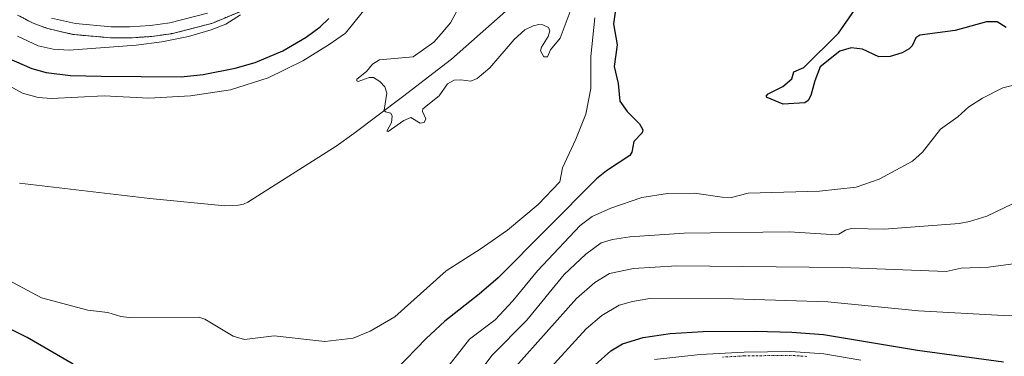
# Model space of a CAD drawing. Units: metres. Extents: x 654684 to 658137, y 4753309 to 4755700.
# Drawn here: x 654857 to 655123, y 4754471 to 4754562 of the extents above; entities that cross this region are included whole.
import ezdxf

# ---------------------------------------------------------------- set-up
doc = ezdxf.new("R2010")
doc.units = ezdxf.units.M
doc.header["$MEASUREMENT"] = 0
doc.linetypes.add('TRAZO_Y_PUNTO', pattern=[1, 0.5, -0.25, 0, -0.25])
doc.linetypes.add('TRAZOS', pattern=[0.75, 0.5, -0.25])
for name, color, linetype, lineweight in [('Arbolado forestal', 92, 'TRAZOS', 0), ('Arbolado forestal CxS', 92, 'Continuous', 0), ('Camino', 19, 'Continuous', 0), ('Camino Cxs', 19, 'Continuous', 0), ('Camino eje', 39, 'TRAZO_Y_PUNTO', 13), ('Carretera de calzada única', 19, 'Continuous', 13), ('Carretera de calzada única Cxs', 19, 'Continuous', 13), ('Corriente natural lineal', 142, 'Continuous', 13), ('Curva de nivel maestra', 36, 'Continuous', 30), ('Curva de nivel normal', 36, 'Continuous', 0), ('Núcleo urbano', 19, 'Continuous', 0), ('Núcleo urbano CxS', 19, 'Continuous', 0)]:
    doc.layers.add(name, color=color, linetype=linetype, lineweight=lineweight)

# ---------------------------------------------------------------- blocks, each defined once
blk = doc.blocks.new('*U151')
at = {"layer": 'Arbolado forestal CxS', "color": 92, "linetype": 'Continuous', "lineweight": 0}
blk.add_polyline3d([(654856.56, 4754563.67, 832.85), (654860.48, 4754561.62, 832.67), (654860.82, 4754561.47, 832.69), (654864.73, 4754560.01, 832.58), (654865.1, 4754559.91, 832.58), (654871.58, 4754558.43, 832.35), (654871.73, 4754558.4, 832.31), (654871.99, 4754558.36, 832.25), (654881.68, 4754557.52, 831.28), (654881.92, 4754557.51, 831.26), (654886.93, 4754557.48, 830.86), (654887.13, 4754557.49, 830.84), (654892.69, 4754557.85, 830.46), (654892.92, 4754557.87, 830.46), (654898.15, 4754558.61, 830.38), (654898.25, 4754558.63, 830.37), (654898.47, 4754558.67, 830.36), (654908.7, 4754561.27, 830.35), (654908.99, 4754561.36, 830.36), (654909.12, 4754561.41, 830.37), (654918.87, 4754565.48, 830.56)], dxfattribs=at)
blk = doc.blocks.new('*U190')
at = {"layer": 'Curva de nivel normal', "color": 36, "linetype": 'Continuous', "lineweight": 0}
blk.add_polyline3d([(655006.82, 4754566.81, 815), (655003.34, 4754557.41, 815), (655000.72, 4754554.22, 815), (654999.89, 4754552.4, 815), (654998.94, 4754552.38, 815), (654997.98, 4754554.01, 815), (654998.27, 4754554.98, 815), (655000.14, 4754557.86, 815), (655000.53, 4754559.43, 815), (655000.2, 4754560.3, 815), (654998.67, 4754561.04, 815), (654997.58, 4754561.13, 815), (654996, 4754560.76, 815), (654993.82, 4754559.62, 815), (654990.87, 4754557.08, 815), (654984.29, 4754549.41, 815), (654980.86, 4754546.45, 815), (654979.21, 4754545.81, 815), (654976.47, 4754546.14, 815), (654974.69, 4754546.02, 815), (654972.84, 4754545.05, 815), (654970.59, 4754541.79, 815), (654966.22, 4754538.25, 815), (654966.11, 4754537.57, 815), (654966.99, 4754535.53, 815), (654966.6, 4754534.55, 815), (654965.5, 4754534.37, 815), (654962.91, 4754535.93, 815), (654961.03, 4754535.11, 815), (654956.86, 4754532.12, 815), (654956.43, 4754532.21, 815), (654957.69, 4754534.6, 815), (654957.88, 4754536.28, 815), (654957.54, 4754537.12, 815), (654956.1, 4754537.5, 815), (654955.7, 4754537.92, 815), (654956.5, 4754542.5, 815), (654955.91, 4754544.28, 815), (654954.56, 4754545.69, 815), (654952.9, 4754546.75, 815), (654951.66, 4754546.78, 815), (654948.74, 4754545.69, 815), (654948.32, 4754545.82, 815), (654948.38, 4754546.31, 815), (654950.92, 4754548.41, 815), (654952.63, 4754550.4, 815), (654954.49, 4754551.54, 815), (654963.6, 4754552.33, 815), (654969.15, 4754556.33, 815), (654971.17, 4754558.56, 815), (654973.69, 4754561.6, 815), (654977.25, 4754568.29, 815)], dxfattribs=at)
blk = doc.blocks.new('*U191')
at = {"layer": 'Curva de nivel normal', "color": 36, "linetype": 'Continuous', "lineweight": 0}
for points in [[(654856.59, 4754557.92, 830), (654862.18, 4754555.37, 830), (654866.24, 4754554.39, 830), (654870.59, 4754554.13, 830), (654888.64, 4754555.51, 830), (654895.58, 4754556.44, 830), (654902.78, 4754557.88, 830), (654908.99, 4754559.67, 830), (654912.93, 4754561.16, 830), (654916.84, 4754563.71, 830)], [(655127.11, 4754544.94, 830), (655123.11, 4754543.93, 830), (655117.59, 4754541.18, 830), (655113.88, 4754538.78, 830), (655110.93, 4754536.14, 830), (655106.21, 4754532.82, 830), (655101.31, 4754526.53, 830), (655098.64, 4754524.14, 830), (655089.62, 4754519.27, 830), (655083.39, 4754517.12, 830), (655073.47, 4754515.99, 830), (655054.22, 4754515.45, 830), (655049.64, 4754514.26, 830), (655047.16, 4754514.34, 830), (655039.65, 4754515.5, 830), (655032.33, 4754515.41, 830), (655025.46, 4754514.28, 830), (655017.02, 4754511.42, 830), (655011.99, 4754509.17, 830), (655008.78, 4754506.66, 830), (654997.21, 4754494.46, 830), (654990.51, 4754486.27, 830), (654985.72, 4754481.15, 830), (654978.85, 4754475.9, 830), (654968.46, 4754462.67, 830)]]:
    blk.add_polyline3d(points, dxfattribs=at)
blk = doc.blocks.new('*U211')
at = {"layer": 'Curva de nivel normal', "color": 36, "linetype": 'Continuous', "lineweight": 0}
blk.add_polyline3d([(655137.82, 4754482.57, 845), (655123.28, 4754482.36, 845), (655100.22, 4754483.65, 845), (655075.72, 4754486.01, 845), (655050.26, 4754486.89, 845), (655027.57, 4754486.92, 845), (655022.87, 4754486.15, 845), (655019.34, 4754485.11, 845), (655014.61, 4754482.35, 845), (655010.35, 4754478.74, 845), (654997.9, 4754465.11, 845)], dxfattribs=at)
blk = doc.blocks.new('*U218')
at = {"layer": 'Curva de nivel normal', "color": 36, "linetype": 'Continuous', "lineweight": 0}
for points in [[(655012.69, 4754562.94, 820), (655011.6, 4754552.45, 820), (655011.67, 4754543.79, 820), (655010.25, 4754536.83, 820), (655007.6, 4754530.08, 820), (655003.97, 4754522.34, 820), (655003.27, 4754518.54, 820), (654997.38, 4754512.37, 820), (654989.07, 4754505.43, 820), (654981.67, 4754500.27, 820), (654972.5, 4754494.42, 820), (654958.66, 4754482, 820), (654951.97, 4754478.06, 820), (654947.32, 4754476.18, 820), (654939.7, 4754475.31, 820), (654925.97, 4754476.86, 820), (654917.93, 4754475.83, 820), (654914.92, 4754476.75, 820), (654907.25, 4754481.33, 820), (654905.66, 4754481.86, 820), (654886.74, 4754481.76, 820), (654884.56, 4754482.03, 820), (654881.01, 4754483.15, 820), (654875.62, 4754483.82, 820), (654863.07, 4754487.11, 820), (654850.35, 4754493.87, 820)], [(654848.95, 4754547.51, 820), (654857.92, 4754542.52, 820), (654862.19, 4754541.32, 820), (654865.81, 4754541.1, 820), (654879.98, 4754541.79, 820), (654892.1, 4754541.2, 820), (654903.38, 4754541.8, 820), (654914.2, 4754543.39, 820), (654924.4, 4754546.7, 820), (654933.75, 4754551.25, 820), (654940.91, 4754555.65, 820), (654945.29, 4754558.8, 820), (654956.99, 4754573.37, 820)]]:
    blk.add_polyline3d(points, dxfattribs=at)
blk = doc.blocks.new('*U221')
at = {"layer": 'Curva de nivel normal', "color": 36, "linetype": 'Continuous', "lineweight": 0}
blk.add_polyline3d([(654991.38, 4754468.58, 840), (655007.72, 4754486.95, 840), (655012.7, 4754491.31, 840), (655016.68, 4754493.7, 840), (655023.17, 4754495.07, 840), (655034.86, 4754495.76, 840), (655079.65, 4754495.35, 840), (655107.7, 4754494.27, 840), (655111.76, 4754495.16, 840), (655119.2, 4754495.46, 840), (655133.95, 4754497.44, 840)], dxfattribs=at)
blk = doc.blocks.new('*U226')
at = {"layer": 'Curva de nivel maestra', "color": 36, "linetype": 'Continuous', "lineweight": 30}
blk.add_polyline3d([(655012.8, 4754469.03, 850), (655017, 4754472.74, 850), (655020.19, 4754474.67, 850), (655025.83, 4754476.43, 850), (655033.13, 4754477.47, 850), (655042.05, 4754478, 850), (655056.15, 4754478.11, 850), (655065.99, 4754477.86, 850), (655074.56, 4754477.2, 850), (655100.03, 4754472.94, 850), (655123.23, 4754469.81, 850)], dxfattribs=at)
blk = doc.blocks.new('*U231')
at = {"layer": 'Curva de nivel maestra', "color": 36, "linetype": 'Continuous', "lineweight": 30}
for points in [[(654853.6, 4754552.17, 825), (654860.46, 4754549.18, 825), (654864.36, 4754548.09, 825), (654870.94, 4754547.32, 825), (654879.16, 4754547.08, 825), (654900.85, 4754546.98, 825), (654906.79, 4754547.59, 825), (654915.42, 4754549.26, 825), (654920.81, 4754550.86, 825), (654928.35, 4754554.02, 825), (654934.66, 4754557.67, 825), (654938.41, 4754560.5, 825), (654940.77, 4754562.72, 825)], [(655123.98, 4754560.27, 825), (655121.49, 4754561.85, 825), (655118.61, 4754561.86, 825), (655110.19, 4754559.52, 825), (655100.59, 4754558.21, 825), (655099.54, 4754557.5, 825), (655098.55, 4754555.34, 825), (655097.75, 4754554.5, 825), (655095.86, 4754553.4, 825), (655092.6, 4754552.45, 825), (655089.49, 4754552.4, 825), (655085.14, 4754554.42, 825), (655082.09, 4754554.83, 825), (655078.95, 4754553.86, 825), (655073.69, 4754549.62, 825), (655072.23, 4754545.88, 825), (655071.15, 4754541.87, 825), (655070.4, 4754540.54, 825), (655069.5, 4754539.91, 825), (655063.66, 4754539.54, 825), (655059.33, 4754541.32, 825), (655059.1, 4754541.7, 825), (655059.56, 4754542.32, 825), (655063.54, 4754544.34, 825), (655065.96, 4754546.4, 825), (655066.56, 4754548.26, 825), (655069.28, 4754549.44, 825), (655078.6, 4754558.72, 825), (655082.95, 4754564.99, 825)], [(655018.39, 4754565.72, 825), (655017.76, 4754561.32, 825), (655018.73, 4754555.62, 825), (655017.99, 4754549.75, 825), (655019.05, 4754545.18, 825), (655019.47, 4754540.35, 825), (655021.43, 4754537.57, 825), (655024.83, 4754534.23, 825), (655025.7, 4754532.58, 825), (655025.48, 4754531.82, 825), (655023.23, 4754529.44, 825), (655022.69, 4754526.58, 825), (655022.22, 4754525.66, 825), (655015.88, 4754521.54, 825), (655013.21, 4754519.34, 825), (654986.61, 4754492.58, 825), (654981.45, 4754488.1, 825), (654972.18, 4754480.84, 825), (654967.1, 4754476.08, 825), (654958.86, 4754467.62, 825)], [(654871.64, 4754469.13, 825), (654859.18, 4754476.42, 825), (654852.29, 4754479.84, 825)]]:
    blk.add_polyline3d(points, dxfattribs=at)

msp = doc.modelspace()

# ---------------------------------------------------------------- linework, layer by layer
at = {"layer": 'Arbolado forestal', "color": 92, "linetype": 'TRAZOS', "lineweight": 0}
msp.add_polyline3d([(654856.56, 4754563.67, 832.85), (654860.48, 4754561.62, 832.67), (654860.82, 4754561.47, 832.69), (654864.73, 4754560.02, 832.58), (654865.1, 4754559.91, 832.58), (654871.58, 4754558.43, 832.36), (654871.73, 4754558.4, 832.31), (654871.99, 4754558.36, 832.25), (654881.68, 4754557.52, 831.28), (654881.92, 4754557.51, 831.26), (654886.93, 4754557.48, 830.86), (654887.13, 4754557.49, 830.84), (654892.69, 4754557.85, 830.46), (654892.92, 4754557.87, 830.46), (654898.15, 4754558.61, 830.38), (654898.25, 4754558.63, 830.37), (654898.47, 4754558.67, 830.36), (654908.7, 4754561.27, 830.35), (654908.99, 4754561.36, 830.36), (654909.12, 4754561.41, 830.37), (654918.87, 4754565.48, 830.56)], dxfattribs=at)
at = {"layer": 'Camino', "color": 19, "linetype": 'Continuous', "lineweight": 0}
msp.add_polyline3d([(655028.84, 4754470.42, 853.3), (655041.2, 4754471.76, 853.45), (655053.14, 4754472.41, 854.05), (655065.7, 4754472.56, 853.49), (655074.65, 4754471.96, 853.02), (655084.62, 4754470.26, 853.1)], dxfattribs=at)
at = {"layer": 'Camino Cxs', "color": 19, "linetype": 'Continuous', "lineweight": 0}
msp.add_polyline3d([(655028.84, 4754470.42, 853.3), (655041.2, 4754471.76, 853.45), (655053.14, 4754472.41, 854.05), (655065.7, 4754472.56, 853.49), (655074.65, 4754471.96, 853.02), (655084.62, 4754470.26, 853.1)], dxfattribs=at)
at = {"layer": 'Camino eje', "color": 39, "linetype": 'TRAZO_Y_PUNTO', "lineweight": 13}
msp.add_polyline3d([(655070.06, 4754471.27, 853.62), (655065.67, 4754471.56, 853.71), (655053.17, 4754471.41, 854.38), (655047.25, 4754471.09, 854.53)], dxfattribs=at)
at = {"layer": 'Carretera de calzada única', "color": 19, "linetype": 'Continuous', "lineweight": 13}
msp.add_polyline3d([(654907.96, 4754564.18, 831.77), (654897.73, 4754561.58, 831.82), (654892.5, 4754560.84, 831.89), (654886.94, 4754560.48, 832.22), (654881.94, 4754560.51, 832.55), (654872.25, 4754561.35, 833.15), (654865.77, 4754562.83, 833.64)], dxfattribs=at)
at = {"layer": 'Carretera de calzada única Cxs', "color": 19, "linetype": 'Continuous', "lineweight": 13}
msp.add_polyline3d([(654907.96, 4754564.18, 831.77), (654897.73, 4754561.58, 831.82), (654892.5, 4754560.84, 831.89), (654886.94, 4754560.48, 832.22), (654881.94, 4754560.51, 832.55), (654872.25, 4754561.35, 833.15), (654865.77, 4754562.83, 833.64)], dxfattribs=at)
at = {"layer": 'Corriente natural lineal', "color": 142, "linetype": 'Continuous', "lineweight": 13}
msp.add_polyline3d([(654857.09, 4754518.14, 817.12), (654892.37, 4754513.97, 816.75), (654912.68, 4754512.05, 816.45), (654916.31, 4754512.19, 816.38), (654917.66, 4754512.5, 816.36), (654918.88, 4754513.01, 816.32), (654942.76, 4754528.19, 816.02), (654947.56, 4754531.62, 815.91), (654960.66, 4754541.55, 815.07), (654973.93, 4754551.74, 814.67), (654997.92, 4754573.02, 814.06), (654999.17, 4754574.29, 814.01), (655002.02, 4754577.86, 813.91), (655021.41, 4754603.43, 813.82), (655041.47, 4754623.64, 813.85), (655044.57, 4754626.67, 813.66), (655046.28, 4754628.12, 813.62), (655049.13, 4754630, 813.47), (655083.68, 4754650.42, 813.15), (655109.55, 4754668.42, 812.1), (655122.18, 4754676.33, 812.14), (655123.02, 4754676.75, 812.07), (655124.17, 4754677.05, 812.01)], dxfattribs=at)
at = {"layer": 'Curva de nivel normal', "color": 36, "linetype": 'Continuous', "lineweight": 0}
msp.add_polyline3d([(654976.54, 4754460.52, 835), (654984.96, 4754471.6, 835), (654994.3, 4754481.09, 835), (655004.43, 4754493.47, 835), (655010.32, 4754498.95, 835), (655014.46, 4754502.01, 835), (655017.46, 4754502.9, 835), (655022.15, 4754503.6, 835), (655036.9, 4754504.62, 835), (655065.32, 4754505, 835), (655076.73, 4754504.27, 835), (655078.7, 4754504.4, 835), (655080.53, 4754505.45, 835), (655082.03, 4754505.86, 835), (655090.97, 4754505.67, 835), (655111.22, 4754507.26, 835), (655114.03, 4754507.78, 835), (655118.75, 4754509.27, 835), (655125.7, 4754512.56, 835)], dxfattribs=at)
at = {"layer": 'Núcleo urbano', "color": 19, "linetype": 'Continuous', "lineweight": 0}
msp.add_polyline3d([(654856.56, 4754563.67, 832.85), (654860.48, 4754561.62, 832.67), (654860.82, 4754561.47, 832.69), (654864.73, 4754560.02, 832.58), (654865.1, 4754559.91, 832.58), (654871.58, 4754558.43, 832.36), (654871.73, 4754558.4, 832.31), (654871.99, 4754558.36, 832.25), (654881.68, 4754557.52, 831.28), (654881.92, 4754557.51, 831.26), (654886.93, 4754557.48, 830.86), (654887.13, 4754557.49, 830.84), (654892.69, 4754557.85, 830.46), (654892.92, 4754557.87, 830.46), (654898.15, 4754558.61, 830.38), (654898.25, 4754558.63, 830.37), (654898.47, 4754558.67, 830.36), (654908.7, 4754561.27, 830.35), (654908.99, 4754561.36, 830.36), (654909.12, 4754561.41, 830.37), (654918.87, 4754565.48, 830.56)], dxfattribs=at)
at = {"layer": 'Núcleo urbano CxS', "color": 19, "linetype": 'Continuous', "lineweight": 0}
msp.add_polyline3d([(654918.87, 4754565.48, 830.56), (654909.12, 4754561.41, 830.37), (654908.99, 4754561.36, 830.36), (654908.7, 4754561.27, 830.35), (654898.47, 4754558.67, 830.36), (654898.25, 4754558.63, 830.37), (654898.15, 4754558.61, 830.38), (654892.92, 4754557.87, 830.46), (654892.69, 4754557.85, 830.46), (654887.13, 4754557.49, 830.84), (654886.93, 4754557.48, 830.86), (654881.92, 4754557.51, 831.26), (654881.68, 4754557.52, 831.28), (654871.99, 4754558.36, 832.25), (654871.73, 4754558.4, 832.31), (654871.58, 4754558.43, 832.35), (654865.1, 4754559.91, 832.58), (654864.73, 4754560.01, 832.58), (654860.82, 4754561.47, 832.69), (654860.48, 4754561.62, 832.67), (654856.56, 4754563.67, 832.85)], dxfattribs=at)

# ---------------------------------------------------------------- block references
at = {"layer": 'Arbolado forestal CxS', "color": 92, "linetype": 'Continuous', "lineweight": 0}
msp.add_blockref('*U151', (0, 0), dxfattribs=at)
at = {"layer": 'Curva de nivel maestra', "color": 36, "linetype": 'Continuous', "lineweight": 30}
for name in ['*U226', '*U231']:
    msp.add_blockref(name, (0, 0), dxfattribs=at)
at = {"layer": 'Curva de nivel normal', "color": 36, "linetype": 'Continuous', "lineweight": 0}
for name in ['*U211', '*U221', '*U191', '*U218', '*U190']:
    msp.add_blockref(name, (0, 0), dxfattribs=at)

doc.saveas('drawing.dxf')
